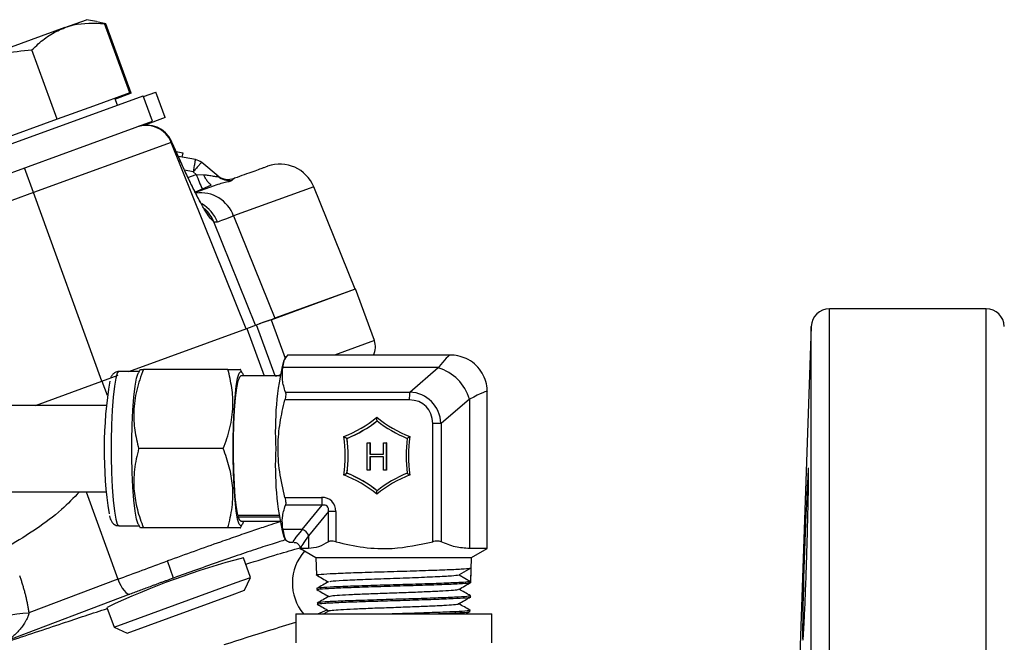
# Model space of a CAD drawing. Units: millimetres. Extents: x 0 to 25546, y 0 to 9489.
# Drawn here: x 946 to 1055, y 796 to 865 of the extents above; entities that cross this region are included whole.
import ezdxf

# ---------------------------------------------------------------- set-up
doc = ezdxf.new("R2010")
doc.units = ezdxf.units.MM
doc.header["$LTSCALE"] = 5

msp = doc.modelspace()

# ---------------------------------------------------------------- linework, layer by layer
at = {"color": 7, "linetype": 'Continuous', "lineweight": 25}
for p, q in [((951.35, 863.79), (940.9, 859.99)), ((951.35, 863.79), (953.72, 864.66)), ((954.83, 864.46), (953.72, 864.66)), ((955.71, 864.24), (954.83, 864.42)), ((958.49, 856.6), (955.71, 864.24)), ((955.87, 864.19), (955.72, 864.21)), ((958.65, 856.55), (955.87, 864.19)), ((950.5, 853.69), (947.72, 861.33)), ((931.77, 846.02), (959.96, 856.29)), ((958.49, 856.6), (954.5, 855.15)), ((958.65, 856.55), (956.91, 855.91)), ((960.99, 853.47), (959.96, 856.29)), ((960, 856.19), (961.37, 856.69)), ((962.4, 853.87), (961.37, 856.69)), ((954.5, 855.15), (950.5, 853.69)), ((957.14, 855.26), (956.87, 856.01)), ((936.7, 844.63), (960.99, 853.47)), ((950.5, 853.69), (944.05, 851.35)), ((962.4, 853.87), (960.17, 853.06)), ((963.06, 851.14), (947.88, 845.62)), ((963.14, 851.17), (963.06, 851.14)), ((971.34, 830.63), (963.06, 851.14)), ((963.34, 850.73), (963.08, 851.31)), ((963.14, 851.17), (963.09, 851.29)), ((964.08, 849.08), (963.14, 851.17)), ((963.62, 850.13), (964.34, 850)), ((965.73, 849.25), (963.86, 849.58)), ((964.34, 850), (964.25, 849.51)), ((964.08, 849.08), (964.02, 849.22)), ((968.23, 847.42), (966.43, 848.92)), ((947.88, 845.62), (946.89, 848.34)), ((965.49, 847.9), (964.54, 848.07)), ((964.91, 847.28), (965.83, 847.62)), ((965.83, 847.62), (965.49, 847.9)), ((965.83, 847.62), (966.65, 847.57)), ((967.8, 846.37), (965.73, 845.62)), ((967.46, 846.45), (966.49, 845.98)), ((970.05, 847.19), (969.77, 846.97)), ((947.88, 845.62), (945.5, 844.75)), ((955.44, 824.84), (947.88, 845.62)), ((966.49, 845.98), (965.71, 845.65)), ((978.77, 846.25), (969.94, 843.04)), ((983.32, 834.99), (978.77, 846.25)), ((967.77, 842.38), (968.15, 842.39)), ((972.36, 831), (967.77, 842.38)), ((969.94, 843.04), (974.48, 831.77)), ((974.07, 831.62), (983.38, 835.01)), ((983.32, 834.99), (974.48, 831.77)), ((985.46, 829.31), (983.38, 835.01)), ((1052.87, 832.81), (1035.59, 832.81)), ((1035.59, 631.42), (1035.59, 832.81)), ((1052.87, 631.42), (1052.87, 832.81)), ((974.07, 831.62), (972.77, 831.15)), ((974.07, 831.62), (975.61, 827.38)), ((958.39, 825.92), (971.41, 830.65)), ((971.41, 830.65), (972.48, 831.04)), ((971.41, 830.65), (973.32, 825.42)), ((974.52, 825.42), (972.48, 831.04)), ((1033.6, 830.88), (1031.92, 782.86)), ((1033.6, 604.75), (1033.6, 830.88)), ((985.46, 829.31), (981.07, 827.72)), ((975.71, 827.55), (975.43, 827.06)), ((993.86, 827.72), (975.9, 827.72)), ((959.52, 825.92), (957.31, 825.92)), ((959.65, 826.15), (959.45, 825.78)), ((959.68, 826.15), (960, 826.15)), ((969.32, 826.15), (960, 826.15)), ((970.9, 825.78), (970.69, 826.15)), ((992.5, 826.34), (975.37, 826.34)), ((989.35, 823.65), (992.5, 826.34)), ((948.11, 822.18), (955.44, 824.84)), ((955.44, 824.84), (957.24, 825.5)), ((955.44, 824.84), (956.01, 823.29)), ((975.03, 825.42), (970.74, 825.42)), ((975.65, 823.65), (989.35, 823.65)), ((997.9, 806.41), (997.9, 823.68)), ((989.3, 822.78), (975.6, 822.78)), ((995.94, 822.87), (992.8, 820.19)), ((995.94, 822.87), (995.94, 806.41)), ((955.9, 822.18), (820.46, 822.18)), ((992.8, 820.19), (991.89, 820.19)), ((991.89, 807.17), (991.89, 820.19)), ((992.8, 820.19), (992.8, 807.17)), ((982.45, 818.56), (982.44, 818.56)), ((968.81, 817.42), (959.48, 817.42)), ((984.67, 815.04), (984.67, 818.04)), ((984.67, 818.04), (984.94, 818.04)), ((984.94, 818.04), (984.94, 816.81)), ((984.98, 818.04), (984.94, 818.04)), ((984.98, 818.04), (984.98, 816.81)), ((986.47, 816.81), (986.47, 818.04)), ((986.47, 818.04), (986.74, 818.04)), ((986.74, 818.04), (986.74, 815.04)), ((986.78, 818.04), (986.74, 818.04)), ((986.78, 818.04), (986.78, 815.04)), ((984.94, 816.81), (986.47, 816.81)), ((986.47, 816.5), (984.94, 816.5)), ((984.94, 816.5), (984.94, 815.04)), ((984.98, 816.5), (984.98, 815.04)), ((986.47, 815.04), (986.47, 816.5)), ((984.94, 815.04), (984.67, 815.04)), ((984.98, 815.04), (984.94, 815.04)), ((986.74, 815.04), (986.47, 815.04)), ((986.78, 815.04), (986.74, 815.04)), ((982.45, 814.71), (982.44, 814.71)), ((820.46, 812.66), (955.9, 812.66)), ((953.69, 812.66), (957.2, 803.03)), ((975.6, 812.05), (979.65, 812.05)), ((979.7, 811.18), (975.65, 811.18)), ((977.51, 808.5), (979.7, 811.18)), ((970.42, 810.09), (974.94, 810.09)), ((970.46, 809.92), (970.47, 810.09)), ((970.46, 809.92), (974.96, 809.92)), ((970.74, 809.42), (975.03, 809.42)), ((980.39, 810.49), (978.2, 807.8)), ((980.39, 807.17), (980.39, 810.49)), ((981.2, 810.49), (980.39, 810.49)), ((981.2, 810.49), (981.2, 807.17)), ((957.31, 808.92), (959.52, 808.92)), ((959.45, 809.05), (959.65, 808.69)), ((960, 808.69), (959.68, 808.69)), ((969.32, 808.69), (960, 808.69)), ((970.69, 808.69), (970.9, 809.05)), ((977.51, 808.5), (975.37, 808.5)), ((975.43, 807.77), (975.66, 807.36)), ((975.71, 807.39), (975.65, 807.39)), ((975.73, 807.32), (975.94, 807.19)), ((978.2, 807.8), (978.2, 806.41)), ((976.07, 807.12), (976.55, 807.12)), ((977.3, 806.41), (979.02, 805.42)), ((977.31, 806.41), (977.3, 806.41)), ((978.2, 806.41), (977.3, 806.41)), ((997.9, 806.41), (995.94, 806.41)), ((996.17, 805.42), (997.9, 806.41)), ((971.82, 803.24), (971.03, 805.41)), ((971.03, 805.41), (971.03, 805.41)), ((979.02, 805.42), (979.08, 803.5)), ((979.02, 805.42), (986.72, 805.42)), ((986.72, 805.42), (996.17, 805.42)), ((996.09, 802.69), (996.17, 805.42)), ((963.33, 803.17), (962.65, 805.05)), ((996.09, 804.27), (994.79, 803.52)), ((996.09, 804.27), (996.04, 802.79)), ((957.2, 803.03), (947.39, 799.32)), ((970.24, 802.67), (971.82, 803.24)), ((971.16, 801.83), (971.82, 803.24)), ((994.79, 803.52), (996.04, 802.79)), ((956.78, 797.77), (970.24, 802.67)), ((969.8, 801.33), (971.16, 801.83)), ((979.13, 802.01), (979.13, 801.89)), ((958.52, 801.38), (944.95, 796.25)), ((958.2, 797.11), (969.8, 801.33)), ((996.04, 801.09), (996.04, 801.21)), ((955.99, 799.94), (956.78, 797.77)), ((955.99, 799.94), (955.99, 799.94)), ((979.18, 800.41), (979.18, 800.29)), ((979.24, 799.22), (980.24, 799.67)), ((976.8, 799.22), (976.8, 796.02)), ((976.8, 799.22), (998.4, 799.22)), ((980.49, 799.56), (979.89, 799.22)), ((995.53, 799.22), (996.02, 799.49)), ((995.99, 799.48), (995.99, 799.62)), ((998.4, 796.02), (998.4, 799.22)), ((956.78, 797.77), (958.2, 797.11))]:
    msp.add_line(p, q, dxfattribs=at)
at = {"color": 7, "linetype": 'Continuous', "lineweight": 25, "flags": 128}
for points in [[(957.31, 825.92), (957.13, 825.73), (956.96, 825.18), (956.8, 824.29), (956.67, 823.1), (956.56, 821.67), (956.49, 820.04), (956.45, 818.3), (956.45, 816.53), (956.49, 814.79), (956.56, 813.17), (956.67, 811.73), (956.8, 810.54), (956.96, 809.65), (957.13, 809.1), (957.31, 808.92)], [(959.45, 809.05), (959.42, 809.1), (959.25, 809.65), (959.09, 810.54), (958.96, 811.73), (958.85, 813.17), (958.78, 814.79), (958.74, 816.53), (958.74, 818.3), (958.78, 820.04), (958.85, 821.67), (958.96, 823.1), (959.09, 824.29), (959.25, 825.18), (959.42, 825.73), (959.45, 825.78)], [(970.74, 808.92), (970.56, 809.1), (970.39, 809.65), (970.23, 810.54), (970.1, 811.73), (969.99, 813.17), (969.92, 814.79), (969.88, 816.53), (969.88, 818.3), (969.92, 820.04), (969.99, 821.67), (970.1, 823.1), (970.23, 824.29), (970.39, 825.18), (970.56, 825.73), (970.74, 825.92), (970.92, 825.73), (971.04, 825.42)], [(970.42, 810.09), (970.26, 810.94), (970.13, 812.09), (970.03, 813.48), (969.96, 815.06), (969.93, 816.74), (969.93, 818.45), (969.98, 820.12), (970.05, 821.66), (970.16, 823.01), (970.29, 824.1), (970.45, 824.88), (970.62, 825.32), (970.74, 825.42)], [(970.74, 809.42), (970.63, 809.49), (970.46, 809.92)], [(971.04, 809.42), (970.92, 809.1), (970.74, 808.92)], [(957.2, 803.03), (957.34, 802.67), (957.51, 802.34), (957.68, 802.05), (957.87, 801.79), (958.05, 801.59), (958.22, 801.46), (958.38, 801.39), (958.52, 801.38)]]:
    msp.add_lwpolyline(points, dxfattribs=at)
at = {"color": 7, "linetype": 'Continuous', "lineweight": 25}
for centre, radius, start, end in [((960.28, 850.02), 3, 21.9815, 109.9831), ((960.36, 850.05), 3, 24.4546, 109.9836), ((965.47, 847.77), 1.5, 49.9997, 79.9997), ((975.06, 844.75), 4, 21.9997, 109.9997), ((982.97, 853.6), 18.15, 199.2376, 204.8309), ((969.37, 849.07), 2, 229.9997, 289.9997), ((969.5, 848.94), 1.99, 230.0249, 277.5872), ((966.29, 841.72), 3.88, 19.8555, 97.5584), ((964.42, 840.88), 4.03, 21.9483, 59.891), ((964.07, 840.89), 3.99, 21.8884, 48.1801), ((1035.59, 830.81), 2, 90, 178), ((1052.87, 830.81), 2, 2, 90), ((983.58, 828.63), 2, 332.8798, 20), ((1007.5, 819.47), 32.96, 166.6815, 183.569), ((977.25, 826.41), 1.88, 136.0478, 182.2462), ((990.99, 821.39), 5.16, 16.6163, 73.0836), ((1000, 817.29), 44.33, 170.1671, 189.1592), ((995.09, 822.88), 5.79, 172.3311, 180.9239), ((977.15, 831.44), 13.61, 291.2204, 309.0398), ((977.18, 831.43), 13.91, 292.2063, 308.0538), ((977.2, 831.43), 13.91, 292.2063, 308.0538), ((994.3, 831.44), 13.61, 230.9602, 248.7796), ((994.33, 831.43), 13.91, 231.9462, 247.7937), ((968.47, 816.63), 13.77, 351.1595, 8.8405), ((968.5, 816.63), 14.07, 352.1379, 7.8621), ((968.51, 816.63), 14.07, 352.1379, 7.8621), ((1003.02, 816.63), 14.07, 172.1379, 187.8621), ((1002.98, 816.63), 13.77, 171.1595, 188.8405), ((1007.5, 815.36), 32.96, 176.431, 193.3185), ((1488.41, 790.35), 455.83, 176.869, 178.9002), ((977.15, 801.83), 13.61, 50.9602, 68.7796), ((977.18, 801.83), 13.91, 51.9462, 67.7937), ((977.2, 801.83), 13.91, 51.9462, 67.7937), ((994.3, 801.83), 13.61, 111.2204, 129.0398), ((994.33, 801.83), 13.91, 112.2063, 128.0538), ((985.44, 811.95), 5.79, 179.0761, 187.6689), ((980.74, 809.29), 5.42, 188.3913, 200.4563), ((977.29, 807.59), 0.934, 13.3152, 76.3848), ((993.57, 720.09), 88.24, 104.7986, 115.2014), ((981.73, 802.61), 5.31, 138.3396, 219.7647), ((948.98, 777.79), 21.58, 94.2292, 108.4529)]:
    msp.add_arc(centre, radius, start, end, dxfattribs=at)
for centre, major_axis, ratio, start_param, end_param in [((987.6, 817.42), (6.31, 10.29), 0.074337, 0.048528, 0.569144), ((988.54, 819.32), (3.05, 3.43), 0.868438, 5.570295, 6.888411), ((987.6, 817.42), (10.3, 6.28), 0.045527, 6.253495, 6.881257), ((988.44, 819.32), (2.7, 2.76), 0.774554, 5.613989, 6.932105), ((979.13, 809.97), (1.62, 1.66), 0.774554, 5.613989, 6.932105), ((979.24, 809.97), (1.01, 1.11), 0.53122, 5.59765, 6.915766), ((987.6, 817.42), (11.08, 10.29), 0.047367, 2.668975, 3.183818), ((987.6, 817.42), (10.28, 11.09), 0.051024, 2.665287, 3.05732)]:
    msp.add_ellipse(centre, major_axis=major_axis, ratio=ratio, start_param=start_param, end_param=end_param, dxfattribs=at)
for points, knots in [([(947.72, 861.33), (947.95, 861.55), (948.61, 862.19), (949.78, 863.1), (950.83, 863.56), (951.35, 863.79)], [0, 0, 0, 0, 0.211364, 0.60308, 1, 1, 1, 1]), ([(951.35, 863.79), (951.67, 863.9), (953.04, 864.34), (954.55, 864.28), (955.71, 864.24)], [0, 0, 0, 0, 0.232367, 1, 1, 1, 1]), ([(940.9, 859.99), (941.06, 860.05), (942.22, 860.46), (944.48, 861.03), (946.63, 861.23), (947.72, 861.33)], [0, 0, 0, 0, 0.070099, 0.530789, 1, 1, 1, 1]), ([(964.02, 849.22), (963.81, 849.69), (963.58, 850.19), (963.35, 850.71), (963.34, 850.73)], [0, 0, 0, 0, 0.9521718, 1, 1, 1, 1]), ([(966.25, 844.63), (966.21, 844.7), (966.12, 844.87), (965.75, 845.57), (965.28, 846.51), (964.71, 847.69), (964.21, 848.8), (963.97, 849.32)], [0, 0, 0, 0, 0.160679, 0.389817, 0.610309, 0.815623, 1, 1, 1, 1]), ([(967.77, 842.38), (967.66, 842.48), (967.44, 842.68), (966.96, 843.38), (966.41, 844.31), (965.84, 845.38), (965.29, 846.48), (964.72, 847.66), (964.28, 848.62), (964.08, 849.08)], [0, 0, 0, 0, 0.2014318, 0.396431, 0.579286, 0.7042949, 0.8173351, 0.9146861, 1, 1, 1, 1]), ([(973.69, 848.51), (973.61, 848.48), (973.45, 848.42), (972.22, 847.98), (970.78, 847.45), (970.05, 847.19)], [0, 0, 0, 0, 0.33473, 0.668168, 1, 1, 1, 1]), ([(967.46, 846.45), (967.39, 846.5), (967.25, 846.61), (967.04, 846.88), (966.83, 847.2), (966.71, 847.45), (966.65, 847.57)], [0, 0, 0, 0, 0.25644, 0.512716, 0.7624, 1, 1, 1, 1]), ([(966.65, 847.57), (966.74, 847.57), (966.9, 847.56), (967.07, 847.54), (967.16, 847.53), (967.36, 847.5), (967.63, 847.45), (967.94, 847.4), (968.1, 847.38), (968.19, 847.37), (968.23, 847.38), (968.25, 847.39), (968.23, 847.41), (968.23, 847.42)], [0, 0, 0, 0, 0.124909, 0.214202, 0.238673, 0.245864, 0.498906, 0.63693, 0.748845, 0.813443, 0.874462, 0.935587, 1, 1, 1, 1]), ([(969.77, 846.97), (969.73, 846.94), (969.65, 846.88), (969.2, 846.76), (968.58, 846.62), (968.06, 846.45), (967.8, 846.37)], [0, 0, 0, 0, 0.24601, 0.500179, 0.750082, 1, 1, 1, 1]), ([(968.15, 842.39), (968.36, 842.47), (968.77, 842.61), (969.55, 842.9), (969.94, 843.04)], [0, 0, 0, 0, 0.499999, 1, 1, 1, 1]), ([(973.82, 831.53), (973.52, 831.42), (972.91, 831.2), (972.64, 831.1), (972.5, 831.05)], [0, 0, 0, 0, 0.5, 1, 1, 1, 1]), ([(973.82, 831.53), (973.87, 831.55), (973.97, 831.59), (974.13, 831.65), (974.3, 831.71), (974.42, 831.75), (974.48, 831.77)], [0, 0, 0, 0, 0.2500367, 0.4999984, 0.7499609, 1, 1, 1, 1]), ([(997.87, 823.61), (997.88, 823.77), (997.9, 824.25), (997.69, 825.07), (997.22, 826), (996.5, 826.8), (995.62, 827.36), (994.71, 827.65), (994.08, 827.74), (993.78, 827.71), (993.75, 827.71)], [0, 0, 0, 0, 0.072171, 0.22317, 0.383709, 0.547911, 0.713369, 0.858402, 0.988716, 1, 1, 1, 1]), ([(957.31, 825.92), (957.16, 825.89), (956.87, 825.84), (956.6, 825.58), (956.47, 825.38), (956.42, 825.25), (956.4, 825.2)], [0, 0, 0, 0, 0.276727, 0.519814, 0.821049, 1, 1, 1, 1]), ([(960, 826.15), (959.73, 825.39), (959.18, 823.86), (958.88, 821.59), (959, 819.42), (959.32, 818.09), (959.48, 817.42)], [0, 0, 0, 0, 0.264605, 0.534948, 0.765343, 1, 1, 1, 1]), ([(968.81, 817.42), (969.08, 818.17), (969.62, 819.7), (969.92, 821.97), (969.8, 824.14), (969.48, 825.47), (969.32, 826.15)], [0, 0, 0, 0, 0.264605, 0.534948, 0.765343, 1, 1, 1, 1]), ([(969.32, 826.15), (969.74, 826.15), (970.43, 826.15), (970.74, 826.15), (970.68, 826.15), (970.67, 826.15)], [0, 0, 0, 0, 0.573582, 0.957765, 1, 1, 1, 1]), ([(975.65, 823.65), (975.52, 824.09), (975.24, 824.97), (975.33, 825.88), (975.37, 826.34)], [0, 0, 0, 0, 0.496027, 1, 1, 1, 1]), ([(975.08, 825.55), (975.06, 825.54), (974.65, 825.4), (974.59, 825.4), (974.53, 825.4)], [0, 0, 0, 0, 0.049887, 1, 1, 1, 1]), ([(975.65, 823.65), (975.66, 823.59), (975.69, 823.48), (975.68, 823.22), (975.65, 822.97), (975.61, 822.83), (975.6, 822.78)], [0, 0, 0, 0, 0.290878, 0.582494, 0.865104, 1, 1, 1, 1]), ([(975.6, 812.05), (975.38, 812.98), (974.94, 814.86), (974.78, 817.64), (975.01, 820.3), (975.4, 821.95), (975.6, 822.78)], [0, 0, 0, 0, 0.263684, 0.532277, 0.764284, 1, 1, 1, 1]), ([(985.76, 820.48), (985.76, 820.48), (985.75, 820.49), (985.74, 820.54), (985.73, 820.61), (985.73, 820.72), (985.73, 820.82), (985.73, 820.86), (985.73, 820.86)], [0, 0, 0, 0, 0.159149, 0.317792, 0.488111, 0.738506, 0.993466, 1, 1, 1, 1]), ([(982.08, 818.75), (982.08, 818.75), (982.12, 818.72), (982.2, 818.68), (982.3, 818.62), (982.38, 818.58), (982.43, 818.56), (982.44, 818.56), (982.44, 818.56)], [0, 0, 0, 0, 0.006534, 0.261494, 0.511889, 0.682208, 0.840851, 1, 1, 1, 1]), ([(989.08, 818.56), (989.08, 818.56), (989.07, 818.56), (989.11, 818.58), (989.16, 818.62), (989.26, 818.68), (989.33, 818.72), (989.37, 818.75), (989.37, 818.75)], [0, 0, 0, 0, 0.159149, 0.317792, 0.488111, 0.738506, 0.993466, 1, 1, 1, 1]), ([(959.48, 817.42), (959.3, 816.66), (958.94, 815.13), (958.91, 812.86), (959.28, 810.69), (959.75, 809.36), (960, 808.69)], [0, 0, 0, 0, 0.264605, 0.534948, 0.765343, 1, 1, 1, 1]), ([(969.32, 808.69), (969.5, 809.44), (969.86, 810.97), (969.9, 813.24), (969.52, 815.41), (969.05, 816.74), (968.81, 817.42)], [0, 0, 0, 0, 0.264605, 0.534948, 0.765343, 1, 1, 1, 1]), ([(1032.67, 796.34), (1032.67, 796.34), (1032.68, 796.3), (1032.71, 796.52), (1032.75, 797), (1032.79, 797.74), (1032.84, 798.71), (1032.9, 799.87), (1032.95, 801.22), (1033.01, 802.68), (1033.06, 804.25), (1033.11, 805.84), (1033.16, 807.45), (1033.2, 809), (1033.24, 810.47), (1033.27, 811.8), (1033.29, 812.97), (1033.3, 813.92), (1033.31, 814.66), (1033.3, 815.12), (1033.29, 815.33), (1033.28, 815.29), (1033.28, 815.29)], [0, 0, 0, 0, 0.017457, 0.071864, 0.12476, 0.179189, 0.232122, 0.286587, 0.339551, 0.394049, 0.447024, 0.501536, 0.554502, 0.609006, 0.661948, 0.716427, 0.769342, 0.823793, 0.876686, 0.931114, 0.983999, 1, 1, 1, 1]), ([(982.08, 814.51), (982.08, 814.52), (982.12, 814.54), (982.2, 814.58), (982.3, 814.64), (982.38, 814.68), (982.43, 814.7), (982.44, 814.7), (982.44, 814.71)], [0, 0, 0, 0, 0.006534, 0.261494, 0.511889, 0.682208, 0.840851, 1, 1, 1, 1]), ([(989.08, 814.71), (989.08, 814.7), (989.07, 814.7), (989.11, 814.68), (989.16, 814.64), (989.26, 814.58), (989.33, 814.54), (989.37, 814.52), (989.37, 814.51)], [0, 0, 0, 0, 0.159149, 0.317792, 0.488111, 0.738506, 0.993466, 1, 1, 1, 1]), ([(985.73, 812.4), (985.73, 812.4), (985.73, 812.45), (985.73, 812.54), (985.73, 812.65), (985.74, 812.73), (985.75, 812.77), (985.76, 812.78), (985.76, 812.78)], [0, 0, 0, 0, 0.006534, 0.261494, 0.511889, 0.682208, 0.840851, 1, 1, 1, 1]), ([(952.95, 812.66), (952.31, 811.99), (950.86, 810.48), (948.2, 808.53), (946.19, 807.29), (945.17, 806.67)], [0, 0, 0, 0, 0.278991, 0.633002, 1, 1, 1, 1]), ([(975.6, 812.05), (975.62, 811.95), (975.67, 811.74), (975.69, 811.47), (975.68, 811.28), (975.66, 811.2), (975.65, 811.18)], [0, 0, 0, 0, 0.290906, 0.582521, 0.86513, 1, 1, 1, 1]), ([(975.37, 808.5), (975.33, 808.94), (975.24, 809.85), (975.51, 810.73), (975.65, 811.18)], [0, 0, 0, 0, 0.4953437, 1, 1, 1, 1]), ([(956.26, 810.03), (956.26, 810.02), (956.31, 809.77), (956.41, 809.54), (956.66, 809.16), (957.01, 808.92), (957.25, 808.94), (957.32, 808.94)], [0, 0, 0, 0, 0.016388, 0.470436, 0.710193, 0.906384, 1, 1, 1, 1]), ([(975.04, 809.35), (974.97, 809.33), (974.59, 809.21), (973.65, 808.9), (972.19, 808.41), (970.4, 807.8), (968.22, 807.04), (965.62, 806.12), (963.63, 805.4), (962.65, 805.05)], [0, 0, 0, 0, 0.025315, 0.130119, 0.281477, 0.430305, 0.576604, 0.791135, 1, 1, 1, 1]), ([(970.68, 808.69), (970.68, 808.69), (970.74, 808.69), (970.44, 808.69), (969.74, 808.69), (969.32, 808.69)], [0, 0, 0, 0, 0.032319, 0.426378, 1, 1, 1, 1]), ([(975.66, 807.37), (975.46, 807.31), (974.82, 807.12), (973.22, 806.61), (971, 805.87), (968.5, 805.01), (965.91, 804.1), (964.18, 803.47), (963.33, 803.17)], [0, 0, 0, 0, 0.085238, 0.275261, 0.465261, 0.651479, 0.830586, 1, 1, 1, 1]), ([(975.65, 807.39), (975.8, 807.28), (976.03, 807.11), (976.06, 807.17), (976.07, 807.19)], [0, 0, 0, 0, 0.612715, 1, 1, 1, 1]), ([(981.2, 807.17), (981.1, 807.19), (980.9, 807.24), (980.64, 807.25), (980.48, 807.22), (980.41, 807.18), (980.39, 807.17)], [0, 0, 0, 0, 0.290906, 0.582521, 0.86513, 1, 1, 1, 1]), ([(992.8, 807.17), (992.73, 807.19), (992.6, 807.24), (992.32, 807.25), (992.07, 807.22), (991.93, 807.18), (991.89, 807.17)], [0, 0, 0, 0, 0.290878, 0.582494, 0.865104, 1, 1, 1, 1]), ([(971.29, 804.7), (972.5, 805.07), (974.67, 805.75), (976.47, 806.28), (977.28, 806.51)], [0, 0, 0, 0, 0.5558684, 1, 1, 1, 1]), ([(976.63, 807.1), (976.68, 807.1), (976.82, 807.08), (977.1, 806.91), (977.27, 806.62), (977.3, 806.39), (977.29, 806.33), (977.29, 806.31)], [0, 0, 0, 0, 0.151743, 0.409104, 0.676501, 0.895983, 1, 1, 1, 1]), ([(980.39, 807.17), (980.03, 806.96), (979.31, 806.53), (978.57, 806.45), (978.2, 806.41)], [0, 0, 0, 0, 0.496027, 1, 1, 1, 1]), ([(981.2, 807.17), (981.21, 807.17), (982.21, 806.9), (984.27, 806.47), (987.89, 806.3), (990.41, 806.85), (991.89, 807.17)], [0, 0, 0, 0, 0.001368, 0.288318, 0.581849, 1, 1, 1, 1]), ([(995.94, 806.41), (995.42, 806.45), (994.35, 806.52), (993.32, 806.95), (992.8, 807.17)], [0, 0, 0, 0, 0.495344, 1, 1, 1, 1]), ([(979.17, 803.48), (979.13, 803.49), (978.93, 803.52), (979.49, 803.59), (980.87, 803.67), (983.08, 803.77), (985.79, 803.84), (988.7, 803.93), (991.5, 804.02), (993.84, 804.1), (995.53, 804.19), (995.9, 804.25), (996.09, 804.27)], [0, 0, 0, 0, 0.02113, 0.130113, 0.239073, 0.348091, 0.45716, 0.566209, 0.67537, 0.784476, 0.893698, 1, 1, 1, 1]), ([(946.34, 803.44), (946.39, 803.31), (946.49, 803.04), (946.62, 802.63), (946.74, 802.23), (946.86, 801.82), (946.97, 801.41), (947.07, 800.99), (947.16, 800.58), (947.25, 800.16), (947.32, 799.74), (947.37, 799.46), (947.39, 799.32)], [0, 0, 0, 0, 0.100154, 0.200152, 0.300041, 0.399866, 0.499671, 0.599503, 0.699407, 0.799427, 0.89961, 1, 1, 1, 1]), ([(963.33, 803.17), (963.22, 803.13), (962.98, 803.04), (962.63, 802.91), (962.28, 802.78), (961.93, 802.66), (961.58, 802.53), (961.23, 802.4), (960.8, 802.24), (960.28, 802.05), (959.69, 801.82), (959.1, 801.6), (958.72, 801.46), (958.52, 801.38)], [0, 0, 0, 0, 0.071552, 0.14299, 0.214356, 0.285696, 0.357055, 0.428476, 0.500004, 0.625061, 0.74992, 0.87482, 1, 1, 1, 1]), ([(979.07, 803.49), (979.29, 803.37), (979.73, 803.12), (980.16, 802.86), (980.37, 802.74)], [0, 0, 0, 0, 0.510082, 1, 1, 1, 1]), ([(980.54, 802.76), (980.56, 802.78), (980.61, 802.83), (981.88, 802.92), (984.08, 803.02), (986.84, 803.12), (989.72, 803.22), (992.26, 803.32), (994.16, 803.42), (994.58, 803.48), (994.79, 803.52)], [0, 0, 0, 0, 0.076968, 0.208687, 0.340454, 0.472266, 0.604127, 0.736032, 0.867909, 1, 1, 1, 1]), ([(996.04, 802.79), (995.85, 802.75), (995.47, 802.69), (993.75, 802.62), (991.41, 802.52), (988.62, 802.44), (985.71, 802.36), (983.03, 802.26), (980.84, 802.19), (979.52, 802.09), (978.97, 802.04), (979.13, 802.01), (979.13, 802.01)], [0, 0, 0, 0, 0.1111659, 0.2223313, 0.3335057, 0.4445833, 0.5557048, 0.6667025, 0.7777515, 0.8887126, 0.9996592, 1, 1, 1, 1]), ([(979.11, 801.9), (979.33, 801.77), (979.77, 801.52), (980.2, 801.26), (980.42, 801.14)], [0, 0, 0, 0, 0.5099013, 1, 1, 1, 1]), ([(980.4, 802.76), (980.19, 802.63), (979.76, 802.39), (979.33, 802.14), (979.12, 802.01)], [0, 0, 0, 0, 0.499935, 1, 1, 1, 1]), ([(979.24, 801.89), (979.23, 801.91), (979.23, 801.96), (980.3, 802.03), (982.2, 802.12), (984.74, 802.21), (987.6, 802.29), (990.46, 802.39), (993.01, 802.46), (994.91, 802.56), (995.99, 802.63), (995.98, 802.68), (995.98, 802.7)], [0, 0, 0, 0, 0.070617, 0.177904, 0.285161, 0.392534, 0.499854, 0.607284, 0.714698, 0.822161, 0.929684, 1, 1, 1, 1]), ([(980.48, 801.15), (980.54, 801.17), (980.65, 801.22), (981.54, 801.29), (982.96, 801.37), (984.79, 801.44), (986.85, 801.52), (988.99, 801.59), (991, 801.67), (992.73, 801.74), (993.98, 801.82), (994.67, 801.88), (994.69, 801.91), (994.69, 801.93)], [0, 0, 0, 0, 0.079479, 0.176534, 0.27358, 0.370712, 0.467823, 0.564961, 0.66217, 0.759346, 0.856584, 0.953847, 1, 1, 1, 1]), ([(994.77, 801.93), (994.99, 802.05), (995.43, 802.31), (995.88, 802.57), (996.1, 802.7)], [0, 0, 0, 0, 0.4999601, 1, 1, 1, 1]), ([(996.05, 801.21), (995.84, 801.34), (995.42, 801.58), (995, 801.82), (994.79, 801.94)], [0, 0, 0, 0, 0.509613, 1, 1, 1, 1]), ([(980.44, 801.15), (980.23, 801.03), (979.8, 800.78), (979.37, 800.54), (979.16, 800.41)], [0, 0, 0, 0, 0.499944, 1, 1, 1, 1]), ([(979.31, 800.27), (979.26, 800.29), (979.1, 800.33), (979.84, 800.4), (981.42, 800.48), (983.76, 800.58), (986.51, 800.65), (989.39, 800.75), (992.07, 800.83), (994.27, 800.92), (995.61, 801), (996.18, 801.06), (996.03, 801.09), (996.02, 801.09)], [0, 0, 0, 0, 0.04675, 0.152215, 0.25763, 0.363148, 0.468659, 0.574208, 0.679825, 0.785409, 0.891109, 0.996757, 1, 1, 1, 1]), ([(995.94, 801.21), (995.93, 801.19), (995.92, 801.15), (994.81, 801.06), (992.89, 800.99), (990.33, 800.89), (987.48, 800.82), (984.64, 800.72), (982.13, 800.64), (980.28, 800.56), (979.25, 800.48), (979.28, 800.43), (979.29, 800.42)], [0, 0, 0, 0, 0.07452, 0.182041, 0.289614, 0.397094, 0.504572, 0.612024, 0.719389, 0.826792, 0.934075, 1, 1, 1, 1]), ([(994.73, 800.33), (994.95, 800.45), (995.39, 800.71), (995.84, 800.97), (996.06, 801.09)], [0, 0, 0, 0, 0.499958, 1, 1, 1, 1]), ([(945.04, 796.17), (947.09, 796.85), (950.9, 798.13), (954.41, 799.29), (956.04, 799.82)], [0, 0, 0, 0, 0.536448, 1, 1, 1, 1]), ([(979.15, 800.29), (979.38, 800.17), (979.81, 799.92), (980.24, 799.66), (980.46, 799.54)], [0, 0, 0, 0, 0.510189, 1, 1, 1, 1]), ([(980.51, 799.56), (980.51, 799.56), (980.46, 799.59), (980.95, 799.64), (981.97, 799.72), (983.56, 799.79), (985.47, 799.87), (987.57, 799.94), (989.67, 800.02), (991.59, 800.09), (993.19, 800.17), (994.23, 800.24), (994.75, 800.29), (994.7, 800.32), (994.69, 800.33)], [0, 0, 0, 0, 0.006367, 0.104375, 0.202363, 0.300378, 0.398466, 0.496519, 0.594635, 0.692777, 0.79091, 0.88913, 0.987329, 1, 1, 1, 1]), ([(996.01, 799.61), (995.8, 799.74), (995.38, 799.98), (994.96, 800.22), (994.75, 800.34)], [0, 0, 0, 0, 0.510901, 1, 1, 1, 1]), ([(947.39, 799.32), (947.38, 799.28), (947.36, 799.2), (947.33, 799.09), (947.29, 798.97), (947.24, 798.84), (947.17, 798.68), (947.06, 798.46), (946.91, 798.21), (946.75, 797.98), (946.54, 797.68), (946.31, 797.41), (946.08, 797.16), (945.91, 796.99), (945.73, 796.83), (945.57, 796.68), (945.43, 796.57), (945.3, 796.46), (945.17, 796.37), (945.05, 796.3), (944.98, 796.26), (944.95, 796.25)], [0, 0, 0, 0, 0.022434, 0.046121, 0.07113, 0.097521, 0.125346, 0.184095, 0.25034, 0.309395, 0.37504, 0.499871, 0.56233, 0.624852, 0.687611, 0.749809, 0.802319, 0.849714, 0.90466, 0.95471, 1, 1, 1, 1]), ([(995.89, 799.63), (995.93, 799.63), (996.13, 799.59), (995.54, 799.52), (994.13, 799.44), (991.92, 799.36), (989.56, 799.28), (988.02, 799.23), (987.42, 799.22)], [0, 0, 0, 0, 0.0485338, 0.2541132, 0.45954, 0.6650291, 0.8702904, 1, 1, 1, 1]), ([(991.65, 799.22), (992.25, 799.24), (993.67, 799.28), (995.15, 799.37), (996, 799.43), (995.9, 799.47), (995.87, 799.48)], [0, 0, 0, 0, 0.233048, 0.551577, 0.870109, 1, 1, 1, 1]), ([(1032.67, 799.1), (1032.65, 798.34), (1032.64, 797.72), (1032.64, 796.79), (1032.64, 796.49), (1032.66, 796.37)], [0, 0, 0, 0, 0.5, 0.5, 1, 1, 1, 1]), ([(968.92, 795.85), (970.61, 796.38), (973.46, 797.29), (975.83, 798.01), (976.8, 798.3)], [0, 0, 0, 0, 0.58996, 1, 1, 1, 1])]:
    msp.add_open_spline(points, degree=3, knots=knots, dxfattribs=at)
for points in [[(965.73, 849.25), (965.72, 849.23), (965.72, 849.19), (965.66, 848.89), (965.58, 848.44), (965.52, 848.08), (965.49, 847.9)], [(966.43, 848.92), (966.41, 848.91), (966.37, 848.89), (966.15, 848.66), (965.85, 848.32), (965.61, 848.04), (965.49, 847.9)], [(957.2, 803.03), (958.94, 803.68), (960.79, 804.37), (962.65, 805.05)]]:
    msp.add_open_spline(points, degree=3, dxfattribs=at)

doc.saveas('drawing.dxf')
